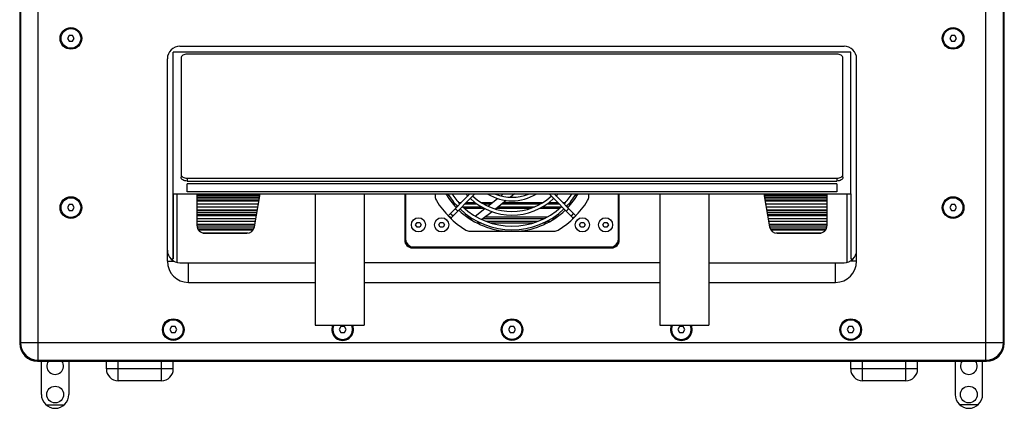
# Model space of a CAD drawing. Extents: x 6255 to 9539, y -182 to 2321.
# Drawn here: x 8827 to 9327, y 573 to 770 of the extents above; entities that cross this region are included whole.
import ezdxf

# ---------------------------------------------------------------- set-up
doc = ezdxf.new("R2010")
doc.units = 0
doc.header["$MEASUREMENT"] = 0
doc.layers.add('DWG', color=7, linetype='CONTINUOUS')

msp = doc.modelspace()

# ---------------------------------------------------------------- linework, layer by layer
at = {"layer": 'DWG', "linetype": 'Continuous'}
for p, q in [((8835.95, 596.91), (8835.95, 1096.11)), ((9317.15, 596.91), (9317.15, 1096.11)), ((8826.55, 1087.51), (8826.55, 605.51)), ((8826.95, 1087.11), (8826.95, 605.91)), ((9326.15, 605.91), (9326.15, 1087.11)), ((9326.55, 605.51), (9326.55, 1087.51)), ((8851.68, 762.01), (8850.82, 760.51)), ((8850.82, 760.51), (8851.68, 759.01)), ((8853.42, 762.01), (8851.68, 762.01)), ((8854.28, 760.51), (8853.42, 762.01)), ((8853.42, 759.01), (8854.28, 760.51)), ((9299.68, 762.01), (9298.82, 760.51)), ((9298.82, 760.51), (9299.68, 759.01)), ((9301.42, 762.01), (9299.68, 762.01)), ((9302.28, 760.51), (9301.42, 762.01)), ((9301.42, 759.01), (9302.28, 760.51)), ((8851.68, 759.01), (8853.42, 759.01)), ((8907.9, 756.51), (9245.2, 756.51)), ((9299.68, 759.01), (9301.42, 759.01)), ((8901.55, 647.26), (8901.55, 750.16)), ((9248.55, 753.58), (8904.55, 753.58)), ((8904.55, 681.44), (8904.55, 753.58)), ((9248.55, 753.51), (8904.55, 753.51)), ((8908.55, 750.54), (8908.55, 689.95)), ((9241.55, 752.47), (8911.55, 752.47)), ((9244.55, 689.95), (9244.55, 750.54)), ((9248.55, 681.44), (9248.55, 753.58)), ((9251.55, 647.26), (9251.55, 750.16)), ((8911.55, 689.47), (9241.55, 689.47)), ((8911.55, 689.47), (8911.55, 688.02)), ((8911.55, 688.02), (9241.55, 688.02)), ((9241.55, 686.59), (8911.55, 686.59)), ((8911.55, 682.56), (8911.55, 686.59)), ((9241.55, 689.47), (9241.55, 688.02)), ((9241.55, 686.59), (9241.55, 682.56)), ((8904.55, 681.59), (9248.55, 681.59)), ((8904.55, 681.59), (8904.55, 681.51)), ((8904.55, 681.51), (9248.55, 681.51)), ((8904.55, 681.44), (9248.55, 681.44)), ((8904.55, 681.44), (8904.55, 648.51)), ((8904.55, 648.51), (8904.55, 681.44)), ((8906.55, 646.67), (8906.55, 681.44)), ((9241.55, 682.56), (8911.55, 682.56)), ((8916.55, 681.44), (8916.55, 665.51)), ((8916.55, 680.83), (8948.6, 680.83)), ((8948.52, 680.39), (8916.55, 680.39)), ((8945.77, 664.81), (8948.7, 681.44)), ((8976.55, 681.44), (8976.55, 614.71)), ((9001.55, 681.44), (9001.55, 614.71)), ((9022.05, 681.44), (9022.05, 658.01)), ((9022.55, 681.44), (9022.55, 658.51)), ((9037.55, 681.44), (9037.55, 680.15)), ((9055.21, 681.44), (9044.13, 670.36)), ((9057.75, 681.44), (9045.7, 669.38)), ((9070.97, 680.52), (9072.14, 681.44)), ((9077.78, 681.44), (9075.71, 679.8)), ((9107.4, 669.38), (9095.35, 681.44)), ((9108.97, 670.36), (9097.89, 681.44)), ((9109.63, 680.66), (9109.04, 681.39)), ((9115.55, 680.15), (9115.55, 681.44)), ((9130.55, 658.51), (9130.55, 681.44)), ((9131.05, 658.01), (9131.05, 681.44)), ((9151.55, 681.44), (9151.55, 614.71)), ((9176.55, 681.44), (9176.55, 614.71)), ((9204.4, 681.44), (9207.33, 664.81)), ((9204.5, 680.83), (9236.55, 680.83)), ((9236.55, 680.39), (9204.58, 680.39)), ((9236.55, 665.51), (9236.55, 681.44)), ((9246.55, 681.44), (9246.55, 646.67)), ((9248.55, 681.59), (9248.55, 681.51)), ((9248.55, 681.44), (9248.55, 648.51)), ((9248.55, 681.44), (9248.55, 648.51)), ((8851.68, 676.01), (8850.82, 674.51)), ((8853.42, 676.01), (8851.68, 676.01)), ((8854.28, 674.51), (8853.42, 676.01)), ((8948.34, 679.39), (8916.55, 679.39)), ((8948.34, 679.34), (8916.55, 679.34)), ((8948.16, 678.34), (8916.55, 678.34)), ((8916.55, 677.9), (8948.08, 677.9)), ((8916.55, 676.4), (8947.82, 676.4)), ((9045.94, 677.15), (9047.08, 677.15)), ((9046.61, 676.4), (9047.74, 676.4)), ((9049.48, 677.15), (9050.92, 677.15)), ((9052.72, 676.4), (9058.71, 676.4)), ((9053.47, 677.15), (9057.75, 677.15)), ((9060.85, 677.15), (9066.72, 677.15)), ((9062.09, 676.4), (9065.77, 676.4)), ((9064.3, 675.24), (9069.25, 679.15)), ((9073.65, 678.17), (9068.09, 673.77)), ((9071.41, 676.4), (9091.01, 676.4)), ((9072.36, 677.15), (9092.25, 677.15)), ((9094.39, 676.4), (9100.38, 676.4)), ((9095.35, 677.15), (9099.63, 677.15)), ((9102.18, 677.15), (9103.62, 677.15)), ((9105.36, 676.4), (9106.49, 676.4)), ((9106.02, 677.15), (9107.16, 677.15)), ((9236.55, 679.39), (9204.76, 679.39)), ((9236.55, 679.34), (9204.77, 679.34)), ((9236.55, 678.34), (9204.94, 678.34)), ((9205.02, 677.9), (9236.55, 677.9)), ((9205.28, 676.4), (9236.55, 676.4)), ((9299.68, 676.01), (9298.82, 674.51)), ((9301.42, 676.01), (9299.68, 676.01)), ((9302.28, 674.51), (9301.42, 676.01)), ((8850.82, 674.51), (8851.68, 673.01)), ((8851.68, 673.01), (8853.42, 673.01)), ((8853.42, 673.01), (8854.28, 674.51)), ((8916.55, 674.95), (8947.56, 674.95)), ((8916.55, 673.45), (8947.3, 673.45)), ((8947.22, 673.01), (8916.55, 673.01)), ((8947.04, 672.01), (8916.55, 672.01)), ((8947.03, 671.96), (8916.55, 671.96)), ((8946.86, 670.96), (8916.55, 670.96)), ((8916.55, 670.52), (8946.78, 670.52)), ((9047.9, 674.95), (9048.72, 674.95)), ((9051.63, 674.95), (9060.97, 674.95)), ((9052.45, 674.2), (9062.37, 674.2)), ((9057.93, 670.19), (9062.75, 674.01)), ((9066.4, 672.43), (9061.31, 668.41)), ((9068.63, 674.2), (9086.22, 674.2)), ((9069.58, 674.95), (9088.15, 674.95)), ((9090.73, 674.2), (9100.66, 674.2)), ((9092.13, 674.95), (9101.47, 674.95)), ((9104.38, 674.95), (9105.2, 674.95)), ((9205.54, 674.95), (9236.55, 674.95)), ((9205.8, 673.45), (9236.55, 673.45)), ((9236.55, 673.01), (9205.88, 673.01)), ((9236.55, 672.01), (9206.06, 672.01)), ((9236.55, 671.96), (9206.07, 671.96)), ((9236.55, 670.96), (9206.24, 670.96)), ((9206.32, 670.52), (9236.55, 670.52)), ((9298.82, 674.51), (9299.68, 673.01)), ((9299.68, 673.01), (9301.42, 673.01)), ((9301.42, 673.01), (9302.28, 674.51)), ((8916.55, 669.02), (8946.52, 669.02)), ((8916.55, 667.57), (8946.26, 667.57)), ((8916.55, 666.07), (8945.99, 666.07)), ((8945.92, 665.63), (8916.55, 665.63)), ((9027.61, 665.76), (9028.33, 667.01)), ((9028.33, 664.51), (9027.61, 665.76)), ((9028.33, 667.01), (9029.77, 667.01)), ((9029.77, 667.01), (9030.49, 665.76)), ((9030.49, 665.76), (9029.77, 664.51)), ((9039.36, 665.76), (9040.08, 667.01)), ((9040.08, 664.51), (9039.36, 665.76)), ((9040.08, 667.01), (9041.52, 667.01)), ((9041.52, 667.01), (9042.24, 665.76)), ((9042.24, 665.76), (9041.52, 664.51)), ((9044.8, 669.76), (9044.59, 669.84)), ((9045.7, 669.38), (9044.8, 669.76)), ((9045.7, 669.38), (9045.7, 668.83)), ((9053.78, 669.77), (9055.26, 669.77)), ((9054.85, 669.02), (9056.37, 669.02)), ((9055.7, 668.43), (9056.41, 668.99)), ((9059.74, 667.17), (9059.01, 666.59)), ((9059.31, 666.82), (9060.5, 666.82)), ((9062.08, 669.02), (9093.01, 669.02)), ((9063.03, 669.77), (9094.45, 669.77)), ((9063.32, 667.57), (9089.78, 667.57)), ((9065.45, 666.82), (9087.65, 666.82)), ((9092.6, 666.82), (9094.52, 666.82)), ((9094.16, 667.57), (9095.92, 667.57)), ((9096.73, 669.02), (9098.25, 669.02)), ((9097.84, 669.77), (9099.32, 669.77)), ((9107.4, 669.38), (9108.3, 669.76)), ((9107.4, 668.83), (9107.4, 669.38)), ((9108.3, 669.76), (9108.51, 669.84)), ((9110.86, 665.76), (9111.58, 667.01)), ((9111.58, 664.51), (9110.86, 665.76)), ((9111.58, 667.01), (9113.02, 667.01)), ((9113.02, 667.01), (9113.74, 665.76)), ((9113.74, 665.76), (9113.02, 664.51)), ((9122.61, 665.76), (9123.33, 667.01)), ((9123.33, 664.51), (9122.61, 665.76)), ((9123.33, 667.01), (9124.77, 667.01)), ((9124.77, 667.01), (9125.49, 665.76)), ((9125.49, 665.76), (9124.77, 664.51)), ((9206.59, 669.02), (9236.55, 669.02)), ((9206.84, 667.57), (9236.55, 667.57)), ((9207.11, 666.07), (9236.55, 666.07)), ((9236.55, 665.63), (9207.18, 665.63)), ((8945.71, 664.63), (8916.69, 664.63)), ((8945.69, 664.58), (8916.7, 664.58)), ((8945.33, 663.58), (8917.1, 663.58)), ((8917.33, 663.14), (8944.99, 663.14)), ((8919.7, 661.64), (8942.6, 661.64)), ((8920.55, 661.51), (8941.83, 661.51)), ((9029.77, 664.51), (9028.33, 664.51)), ((9041.52, 664.51), (9040.08, 664.51)), ((9055.2, 662.51), (9097.9, 662.51)), ((9113.02, 664.51), (9111.58, 664.51)), ((9124.77, 664.51), (9123.33, 664.51)), ((9236.41, 664.63), (9207.39, 664.63)), ((9236.4, 664.58), (9207.41, 664.58)), ((9236, 663.58), (9207.77, 663.58)), ((9208.11, 663.14), (9235.77, 663.14)), ((9210.5, 661.64), (9233.4, 661.64)), ((9211.27, 661.51), (9232.55, 661.51)), ((9026.05, 654.01), (9127.05, 654.01)), ((9026.55, 654.51), (9126.55, 654.51)), ((8901.55, 647.26), (8904.91, 647.26)), ((8903.33, 648.51), (8904.55, 648.51)), ((8907.9, 646.51), (8976.55, 646.51)), ((8912.3, 636.51), (8912.3, 646.51)), ((9151.55, 646.51), (9001.55, 646.51)), ((9176.55, 646.51), (9245.2, 646.51)), ((9240.8, 636.51), (9240.8, 646.51)), ((9251.55, 647.26), (9248.19, 647.26)), ((9248.55, 648.51), (9249.77, 648.51)), ((8912.3, 636.51), (8976.55, 636.51)), ((9001.55, 636.51), (9151.55, 636.51)), ((9176.55, 636.51), (9240.8, 636.51)), ((8903.68, 614.01), (8902.82, 612.51)), ((8902.82, 612.51), (8903.68, 611.01)), ((8905.42, 614.01), (8903.68, 614.01)), ((8903.68, 611.01), (8905.42, 611.01)), ((8906.28, 612.51), (8905.42, 614.01)), ((8905.42, 611.01), (8906.28, 612.51)), ((8976.55, 614.71), (9001.55, 614.71)), ((8989.68, 614.01), (8988.82, 612.51)), ((8988.82, 612.51), (8989.68, 611.01)), ((8991.42, 614.01), (8989.68, 614.01)), ((8989.68, 611.01), (8991.42, 611.01)), ((8992.28, 612.51), (8991.42, 614.01)), ((8991.42, 611.01), (8992.28, 612.51)), ((9075.68, 614.01), (9074.82, 612.51)), ((9074.82, 612.51), (9075.68, 611.01)), ((9077.42, 614.01), (9075.68, 614.01)), ((9075.68, 611.01), (9077.42, 611.01)), ((9078.28, 612.51), (9077.42, 614.01)), ((9077.42, 611.01), (9078.28, 612.51)), ((9151.55, 614.71), (9176.55, 614.71)), ((9161.68, 614.01), (9160.82, 612.51)), ((9160.82, 612.51), (9161.68, 611.01)), ((9163.42, 614.01), (9161.68, 614.01)), ((9161.68, 611.01), (9163.42, 611.01)), ((9164.28, 612.51), (9163.42, 614.01)), ((9163.42, 611.01), (9164.28, 612.51)), ((9247.68, 614.01), (9246.82, 612.51)), ((9246.82, 612.51), (9247.68, 611.01)), ((9249.42, 614.01), (9247.68, 614.01)), ((9247.68, 611.01), (9249.42, 611.01)), ((9250.28, 612.51), (9249.42, 614.01)), ((9249.42, 611.01), (9250.28, 612.51)), ((8826.95, 605.91), (9326.15, 605.91)), ((8835.55, 596.51), (9317.55, 596.51)), ((8835.95, 596.91), (9317.15, 596.91)), ((8837.55, 579.51), (8837.55, 596.51)), ((8851.55, 596.51), (8851.55, 579.51)), ((8870.55, 592.51), (8870.55, 596.51)), ((8876.55, 586.51), (8876.55, 596.51)), ((8898.55, 586.51), (8898.55, 596.51)), ((8904.55, 592.51), (8904.55, 596.51)), ((9248.55, 592.51), (9248.55, 596.51)), ((9254.55, 586.51), (9254.55, 596.51)), ((9276.55, 586.51), (9276.55, 596.51)), ((9282.55, 592.51), (9282.55, 596.51)), ((9301.55, 596.51), (9301.55, 579.51)), ((9315.55, 579.51), (9315.55, 596.51)), ((8904.55, 592.51), (8870.55, 592.51)), ((9282.55, 592.51), (9248.55, 592.51)), ((8898.55, 586.51), (8876.55, 586.51)), ((9276.55, 586.51), (9254.55, 586.51)), ((8839.94, 574.24), (8849.16, 574.24)), ((9313.16, 574.24), (9303.94, 574.24))]:
    msp.add_line(p, q, dxfattribs=at)
for centre, radius in [((8852.55, 760.51), 5.5), ((8852.55, 760.51), 5), ((9300.55, 760.51), 5.5), ((9300.55, 760.51), 5), ((8852.55, 674.51), 5.5), ((9300.55, 674.51), 5.5), ((8852.55, 674.51), 5), ((9300.55, 674.51), 5), ((9029.05, 665.76), 3.6), ((9040.8, 665.76), 3.6), ((9112.3, 665.76), 3.6), ((9124.05, 665.76), 3.6), ((8904.55, 612.51), 5.5), ((8904.55, 612.51), 5), ((9076.55, 612.51), 5.5), ((9076.55, 612.51), 5), ((9248.55, 612.51), 5.5), ((9248.55, 612.51), 5), ((8844.55, 579.51), 4.25), ((9308.55, 579.51), 4.25)]:
    msp.add_circle(centre, radius, dxfattribs=at)
for centre, radius, start, end in [((8907.9, 750.16), 6.35, 90, 180), ((9245.2, 750.16), 6.35, 0, 90), ((9041.55, 680.15), 4, 180, 211.3881), ((9076.55, 701.51), 39.12, 210.8794, 223.679), ((9076.55, 701.51), 38.25, 211.6782, 223.6515), ((9076.55, 701.51), 36.45, 213.4376, 223.5835), ((9076.55, 701.51), 30.8, 220.7169, 223.3247), ((9076.55, 701.51), 29, 226.7797, 313.2203), ((9076.55, 701.51), 23.55, 238.5851, 301.4149), ((9076.55, 701.51), 21.75, 247.5417, 292.4583), ((9076.55, 701.51), 30.8, 316.6753, 319.2831), ((9076.55, 701.51), 36.45, 316.4165, 326.5624), ((9076.55, 701.51), 38.25, 316.3485, 328.3218), ((9076.55, 701.51), 39.12, 316.321, 329.1206), ((9111.55, 680.15), 4, 328.6119, 0), ((9076.55, 701.51), 45, 211.3881, 238.6119), ((9076.55, 701.51), 36.45, 226.4144, 313.5856), ((9076.55, 701.51), 30.8, 226.6761, 313.3239), ((9076.55, 701.51), 45, 301.3881, 328.6119), ((9076.55, 701.51), 39.12, 226.321, 265.4188), ((9076.55, 701.51), 38.25, 226.3494, 313.6506), ((9076.55, 701.51), 39.12, 274.5812, 313.679), ((8920.55, 665.51), 4, 180, 270), ((9232.55, 665.51), 4, 270, 0), ((8941.83, 665.51), 4, 270, 350), ((9055.2, 666.51), 4, 238.6119, 270), ((9097.9, 666.51), 4, 270, 301.3881), ((9211.27, 665.51), 4, 190, 270), ((9026.05, 658.01), 4, 180, 270), ((9026.55, 658.51), 4, 180, 270), ((9126.55, 658.51), 4, 270, 0), ((9127.05, 658.01), 4, 270, 0), ((8907.9, 652.86), 6.35, 180, 270), ((9245.2, 652.86), 6.35, 270, 0), ((8912.3, 647.26), 10.75, 180, 270), ((9240.8, 647.26), 10.75, 270, 0), ((8990.55, 612.51), 5.5, 156.1057, 23.8942), ((8990.55, 612.51), 5, 153.8074, 26.1926), ((9162.55, 612.51), 5.5, 156.1057, 23.8942), ((9162.55, 612.51), 5, 153.8074, 26.1926), ((8835.55, 605.51), 9, 180, 270), ((8835.95, 605.91), 9, 180, 270), ((9317.15, 605.91), 9, 270, 0), ((9317.55, 605.51), 9, 270, 0), ((8844.55, 594.01), 4.25, 143.794, 36.206), ((9308.55, 594.01), 4.25, 143.794, 36.206), ((8876.55, 592.51), 6, 180, 270), ((8898.55, 592.51), 6, 270, 0), ((9254.55, 592.51), 6, 180, 270), ((9276.55, 592.51), 6, 270, 0), ((8844.55, 579.51), 7, 180, 0), ((9308.55, 579.51), 7, 180, 0)]:
    msp.add_arc(centre, radius, start, end, dxfattribs=at)
for points, knots in [([(8911.55, 752.47), (8911.16, 752.47), (8910.42, 752.38), (8909.45, 751.98), (8908.74, 751.36), (8908.55, 750.8), (8908.55, 750.54)], [0, 0, 0, 0, 0.297453, 0.569598, 0.801471, 1, 1, 1, 1]), ([(9244.55, 750.54), (9244.55, 750.8), (9244.36, 751.36), (9243.65, 751.98), (9242.68, 752.38), (9241.94, 752.47), (9241.55, 752.47)], [0, 0, 0, 0, 0.198529, 0.430402, 0.702547, 1, 1, 1, 1]), ([(8908.55, 691.4), (8908.55, 691.15), (8908.74, 690.58), (8909.45, 689.96), (8910.42, 689.57), (8911.16, 689.47), (8911.55, 689.47)], [0, 0, 0, 0, 0.198529, 0.430402, 0.702547, 1, 1, 1, 1]), ([(9241.55, 689.47), (9241.94, 689.47), (9242.68, 689.57), (9243.65, 689.96), (9244.36, 690.58), (9244.55, 691.15), (9244.55, 691.4)], [0, 0, 0, 0, 0.297453, 0.569598, 0.801471, 1, 1, 1, 1]), ([(8911.55, 688.02), (8911.16, 688.02), (8910.42, 688.11), (8909.45, 688.51), (8908.74, 689.13), (8908.55, 689.69), (8908.55, 689.95)], [0, 0, 0, 0, 0.297453, 0.569598, 0.801471, 1, 1, 1, 1]), ([(9244.55, 689.95), (9244.55, 689.69), (9244.36, 689.13), (9243.65, 688.51), (9242.68, 688.11), (9241.94, 688.02), (9241.55, 688.02)], [0, 0, 0, 0, 0.198529, 0.430402, 0.702547, 1, 1, 1, 1]), ([(9046.78, 670.47), (9046.7, 670.38), (9046.41, 670.44), (9046.14, 670.61), (9045.87, 670.83), (9045.65, 671.1), (9045.48, 671.37), (9045.42, 671.65), (9045.51, 671.74)], [0, 0, 0, 0, 0.176002, 0.324824, 0.5, 0.675176, 0.823998, 1, 1, 1, 1]), ([(9049.26, 672.94), (9049.17, 672.86), (9048.89, 672.92), (9048.61, 673.08), (9048.35, 673.31), (9048.13, 673.57), (9047.96, 673.85), (9047.9, 674.13), (9047.98, 674.21)], [0, 0, 0, 0, 0.176137, 0.324942, 0.5, 0.675058, 0.823863, 1, 1, 1, 1]), ([(9103.84, 672.94), (9103.93, 672.86), (9104.21, 672.92), (9104.49, 673.08), (9104.75, 673.31), (9104.97, 673.57), (9105.14, 673.85), (9105.2, 674.13), (9105.12, 674.21)], [0, 0, 0, 0, 0.176137, 0.324942, 0.5, 0.675058, 0.823863, 1, 1, 1, 1]), ([(9106.32, 670.47), (9106.4, 670.38), (9106.69, 670.44), (9106.96, 670.61), (9107.23, 670.83), (9107.45, 671.1), (9107.62, 671.37), (9107.68, 671.65), (9107.59, 671.74)], [0, 0, 0, 0, 0.176002, 0.324824, 0.5, 0.675176, 0.823998, 1, 1, 1, 1])]:
    msp.add_open_spline(points, degree=3, knots=knots, dxfattribs=at)

doc.saveas('drawing.dxf')
